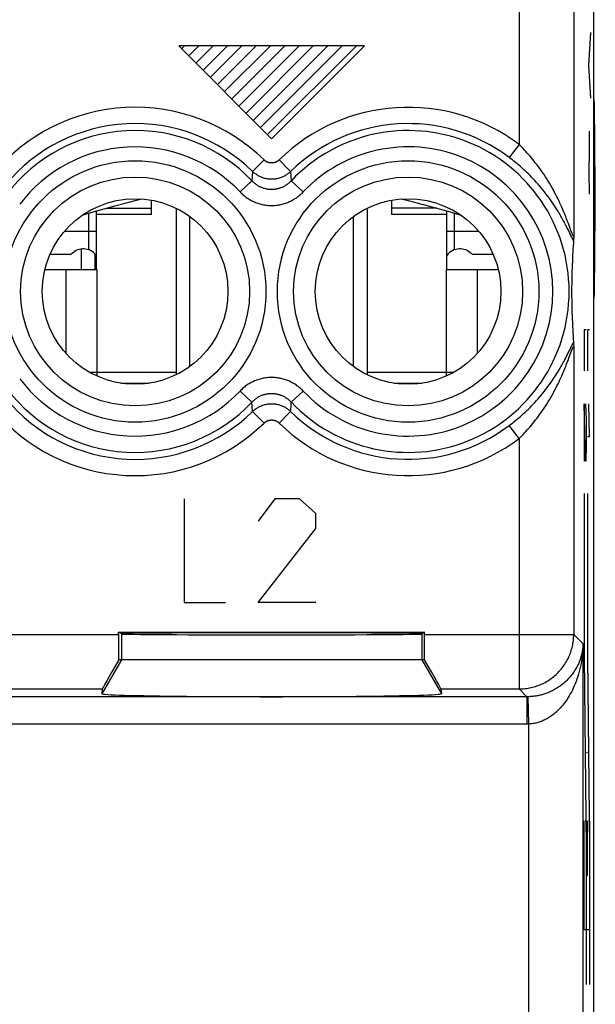
# Model space of a CAD drawing. Units: millimetres. Extents: x 47.5 to 92.2, y 113.3 to 162.3.
# Drawn here: x 70.5 to 81.1, y 123.1 to 141.1 of the extents above; entities that cross this region are included whole.
import ezdxf

# ---------------------------------------------------------------- set-up
doc = ezdxf.new("R2010")
doc.units = ezdxf.units.MM
doc.header["$LTSCALE"] = 16.335
doc.layers.get('0').update_dxf_attribs({"linetype": 'CONTINUOUS'})
for name, color, linetype in [('DRAFT', 7, 'CONTINUOUS'), ('INCISIONI', 7, 'CONTINUOUS'), ('RACCORDO', 7, 'CONTINUOUS')]:
    doc.layers.add(name, color=color, linetype=linetype)

msp = doc.modelspace()

# ---------------------------------------------------------------- linework, layer by layer
at = {"color": 7, "linetype": 'CONTINUOUS'}
for p, q in [((81.023, 120.173), (81.023, 155.517)), ((81.038, 139.595), (81.023, 139.686)), ((81.023, 139.595), (81.038, 139.595)), ((81.051, 138.048), (81.038, 139.595)), ((72.923, 137.556), (72.923, 137.818)), ((77.323, 137.556), (77.323, 137.818)), ((71.913, 136.545), (71.913, 137.619)), ((72.923, 137.556), (71.913, 137.556)), ((73.373, 137.67), (73.373, 134.619)), ((73.623, 134.77), (73.623, 137.52)), ((76.623, 134.77), (76.623, 137.52)), ((76.873, 137.67), (76.873, 134.619)), ((78.333, 137.556), (77.323, 137.556)), ((78.333, 136.545), (78.333, 137.619)), ((81.038, 136.095), (81.051, 137.642)), ((80.656, 137.137), (80.655, 137.117)), ((80.656, 137.168), (80.656, 137.137)), ((80.646, 136.979), (80.643, 136.922)), ((80.65, 137.039), (80.646, 136.979)), ((80.653, 137.083), (80.65, 137.039)), ((80.655, 137.117), (80.655, 137.106)), ((71.065, 136.826), (71.449, 136.826)), ((78.797, 136.826), (79.181, 136.826)), ((80.636, 136.814), (80.634, 136.763)), ((80.639, 136.867), (80.636, 136.814)), ((80.643, 136.922), (80.639, 136.867)), ((80.628, 136.635), (80.626, 136.576)), ((80.631, 136.698), (80.628, 136.635)), ((80.634, 136.763), (80.631, 136.698)), ((71.356, 136.545), (71.923, 136.545)), ((78.323, 136.545), (78.89, 136.545)), ((80.622, 136.465), (80.621, 136.401)), ((80.624, 136.519), (80.622, 136.465)), ((80.626, 136.576), (80.624, 136.519)), ((80.619, 136.286), (80.618, 136.227)), ((80.62, 136.341), (80.619, 136.286)), ((80.621, 136.401), (80.62, 136.341)), ((80.618, 136.227), (80.618, 136.166)), ((80.618, 136.166), (80.618, 136.107)), ((80.618, 136.107), (80.618, 136.053)), ((80.618, 136.053), (80.619, 135.993)), ((81.023, 136.095), (81.038, 136.095)), ((81.023, 136.004), (81.038, 136.095)), ((80.619, 135.993), (80.62, 135.937)), ((80.62, 135.937), (80.621, 135.876)), ((80.621, 135.876), (80.623, 135.811)), ((80.623, 135.811), (80.624, 135.756)), ((80.624, 135.756), (80.626, 135.699)), ((80.626, 135.699), (80.629, 135.639)), ((80.629, 135.639), (80.631, 135.576)), ((80.631, 135.576), (80.635, 135.51)), ((80.635, 135.51), (80.638, 135.44)), ((80.638, 135.44), (80.642, 135.386)), ((80.642, 135.386), (80.645, 135.33)), ((80.645, 135.33), (80.649, 135.271)), ((80.649, 135.271), (80.653, 135.21)), ((80.654, 135.194), (80.655, 135.184)), ((80.655, 135.184), (80.655, 135.172)), ((80.655, 135.172), (80.656, 135.152)), ((80.656, 135.152), (80.656, 135.122)), ((71.787, 134.665), (71.923, 134.665)), ((71.923, 134.665), (71.923, 134.596)), ((78.323, 134.665), (78.459, 134.665)), ((78.323, 134.665), (78.323, 134.596)), ((72.364, 134.465), (72.882, 134.465)), ((77.364, 134.465), (77.882, 134.465)), ((72.321, 129.904), (77.926, 129.904)), ((72.373, 129.869), (72.321, 129.904)), ((72.321, 129.862), (72.321, 129.904)), ((77.926, 129.904), (77.873, 129.869)), ((77.926, 129.862), (77.926, 129.904)), ((77.925, 129.395), (72.322, 129.395)), ((72.021, 128.862), (72.015, 128.774)), ((78.225, 128.862), (78.232, 128.774))]:
    msp.add_line(p, q, dxfattribs=at)
at = {"color": 253, "linetype": 'CONTINUOUS'}
for p, q in [((80.656, 148.922), (80.656, 137.168)), ((79.656, 147.251), (79.656, 138.839)), ((79.656, 138.839), (79.476, 138.6)), ((74.984, 138.557), (74.775, 138.343)), ((75.262, 138.557), (75.471, 138.343)), ((74.768, 138.251), (74.762, 138.175)), ((74.775, 138.343), (74.768, 138.251)), ((75.471, 138.343), (75.484, 138.175)), ((74.762, 138.175), (74.545, 137.97)), ((75.484, 138.175), (75.701, 137.97)), ((81.023, 138.048), (81.051, 138.048)), ((72.098, 137.672), (72.923, 137.672)), ((78.148, 137.672), (77.323, 137.672)), ((71.773, 136.912), (71.773, 137.578)), ((78.473, 136.912), (78.473, 137.578)), ((81.023, 137.642), (81.051, 137.642)), ((80.559, 137.389), (80.544, 137.429)), ((80.573, 137.352), (80.559, 137.389)), ((80.599, 137.279), (80.573, 137.352)), ((71.913, 137.245), (71.327, 137.245)), ((78.919, 137.245), (78.333, 137.245)), ((80.559, 137.266), (80.542, 137.3)), ((80.604, 137.173), (80.559, 137.266)), ((80.612, 137.244), (80.599, 137.279)), ((80.614, 137.153), (80.604, 137.173)), ((80.619, 137.225), (80.612, 137.244)), ((80.622, 137.135), (80.614, 137.153)), ((71.643, 136.545), (71.643, 136.928)), ((71.891, 136.545), (71.891, 136.831)), ((71.356, 136.545), (71.356, 135.011)), ((71.923, 136.545), (71.923, 134.665)), ((78.323, 136.545), (78.323, 134.665)), ((78.89, 136.545), (78.89, 135.011)), ((80.882, 135.445), (80.849, 135.445)), ((80.849, 135.445), (80.849, 134.692)), ((80.943, 135.445), (80.91, 135.445)), ((80.91, 135.445), (80.91, 134.692)), ((80.566, 135.039), (80.604, 135.117)), ((80.566, 134.92), (80.612, 135.046)), ((80.604, 135.117), (80.614, 135.137)), ((80.656, 135.122), (80.656, 129.862)), ((71.923, 134.665), (73.373, 134.665)), ((76.873, 134.665), (78.323, 134.665)), ((74.762, 134.115), (74.545, 134.32)), ((75.484, 134.115), (75.701, 134.32)), ((74.775, 133.947), (74.762, 134.115)), ((75.478, 134.039), (75.484, 134.115)), ((80.872, 133.035), (80.849, 134.089)), ((80.849, 134.089), (80.849, 133.035)), ((80.875, 134.089), (80.882, 133.788)), ((80.943, 133.487), (80.933, 134.089)), ((74.984, 133.733), (74.775, 133.947)), ((75.262, 133.733), (75.471, 133.947)), ((75.471, 133.947), (75.478, 134.039)), ((80.882, 133.788), (80.882, 133.336)), ((79.656, 133.451), (79.476, 133.69)), ((79.656, 133.451), (79.656, 128.862)), ((80.91, 133.487), (80.943, 133.487)), ((80.882, 133.336), (80.877, 133.035)), ((80.877, 133.035), (80.872, 133.035)), ((80.849, 132.445), (80.849, 129.445)), ((80.91, 132.445), (80.91, 129.445)), ((67.426, 129.862), (72.321, 129.862)), ((72.373, 129.869), (72.373, 129.395)), ((77.873, 129.869), (77.873, 129.395)), ((77.926, 129.862), (80.656, 129.862)), ((80.826, 129.692), (80.656, 129.862)), ((80.826, 129.692), (80.826, 120.255)), ((72.373, 129.395), (72.015, 128.774)), ((77.873, 129.395), (78.232, 128.774)), ((80.849, 129.445), (80.884, 125.945)), ((80.91, 129.445), (80.945, 125.945)), ((67.725, 128.862), (72.021, 128.862)), ((78.225, 128.862), (79.656, 128.862)), ((79.8, 128.718), (79.656, 128.862)), ((79.806, 128.718), (59.946, 128.718)), ((79.8, 128.718), (79.8, 128.218)), ((79.811, 128.718), (79.806, 128.718)), ((79.817, 128.718), (79.811, 128.718)), ((79.817, 128.718), (79.826, 128.219)), ((79.809, 128.218), (59.946, 128.218)), ((79.817, 128.218), (79.809, 128.218)), ((79.826, 128.219), (79.817, 128.218)), ((79.826, 128.219), (79.826, 120.255)), ((80.866, 127.695), (80.892, 127.695)), ((80.927, 127.695), (80.91, 127.695)), ((80.849, 124.445), (80.849, 126.445)), ((80.892, 126.445), (80.866, 126.445)), ((80.892, 123.445), (80.892, 126.445)), ((80.91, 125.445), (80.91, 126.445)), ((80.953, 126.445), (80.927, 126.445)), ((80.953, 123.445), (80.953, 126.445)), ((80.892, 125.445), (80.91, 125.445)), ((80.953, 124.445), (80.849, 124.445))]:
    msp.add_line(p, q, dxfattribs=at)
for points in [[(80.544, 137.429), (80.536, 137.45), (80.527, 137.472), (80.518, 137.496), (80.509, 137.52), (80.498, 137.546), (80.487, 137.573), (80.476, 137.601), (80.463, 137.63), (80.45, 137.661), (80.436, 137.693), (80.421, 137.727), (80.404, 137.762), (80.387, 137.798), (80.369, 137.837), (80.349, 137.877), (80.328, 137.918), (80.306, 137.96), (80.283, 138.002), (80.259, 138.045), (80.235, 138.086), (80.211, 138.128), (80.187, 138.168), (80.162, 138.208), (80.137, 138.247), (80.112, 138.286), (80.086, 138.323), (80.061, 138.36), (80.036, 138.396), (80.01, 138.431), (79.984, 138.465), (79.959, 138.498), (79.933, 138.531), (79.908, 138.563), (79.882, 138.594), (79.857, 138.624), (79.831, 138.653), (79.806, 138.682), (79.781, 138.71), (79.756, 138.737), (79.731, 138.763), (79.706, 138.789), (79.681, 138.814), (79.656, 138.839)], [(80.542, 137.3), (80.533, 137.319), (80.523, 137.338), (80.513, 137.357), (80.502, 137.378), (80.491, 137.4), (80.479, 137.423), (80.466, 137.446), (80.452, 137.471), (80.438, 137.497), (80.422, 137.525), (80.406, 137.553), (80.389, 137.583), (80.37, 137.614), (80.35, 137.646), (80.329, 137.679), (80.306, 137.714), (80.282, 137.751), (80.257, 137.787), (80.231, 137.825), (80.204, 137.863), (80.176, 137.9), (80.148, 137.937), (80.119, 137.973), (80.091, 138.009), (80.062, 138.044), (80.033, 138.078), (80.003, 138.112), (79.974, 138.145), (79.945, 138.177), (79.915, 138.209), (79.885, 138.239), (79.856, 138.27), (79.826, 138.299), (79.796, 138.328), (79.767, 138.356), (79.737, 138.383), (79.708, 138.41), (79.679, 138.436), (79.649, 138.461), (79.62, 138.486), (79.591, 138.51), (79.562, 138.533), (79.533, 138.556), (79.505, 138.578), (79.476, 138.6)], [(75.262, 138.557), (75.258, 138.552), (75.253, 138.548), (75.248, 138.544), (75.243, 138.54), (75.238, 138.536), (75.232, 138.533), (75.227, 138.529), (75.221, 138.526), (75.216, 138.523), (75.21, 138.52), (75.204, 138.517), (75.198, 138.515), (75.192, 138.512), (75.186, 138.51), (75.18, 138.508), (75.174, 138.507), (75.168, 138.505), (75.161, 138.504), (75.155, 138.502), (75.149, 138.502), (75.142, 138.501), (75.136, 138.5), (75.129, 138.5), (75.123, 138.5), (75.117, 138.5), (75.11, 138.5), (75.104, 138.501), (75.097, 138.502), (75.091, 138.502), (75.085, 138.504), (75.078, 138.505), (75.072, 138.507), (75.066, 138.508), (75.06, 138.51), (75.054, 138.512), (75.048, 138.515), (75.042, 138.517), (75.036, 138.52), (75.03, 138.523), (75.025, 138.526), (75.019, 138.529), (75.014, 138.533), (75.008, 138.536), (75.003, 138.54), (74.998, 138.544), (74.993, 138.548), (74.988, 138.552), (74.984, 138.557)], [(75.471, 138.343), (75.46, 138.332), (75.448, 138.322), (75.435, 138.311), (75.423, 138.302), (75.41, 138.292), (75.396, 138.283), (75.383, 138.275), (75.369, 138.267), (75.355, 138.259), (75.34, 138.252), (75.326, 138.245), (75.311, 138.239), (75.296, 138.233), (75.281, 138.228), (75.266, 138.223), (75.25, 138.218), (75.235, 138.215), (75.219, 138.211), (75.203, 138.209), (75.187, 138.206), (75.171, 138.204), (75.155, 138.203), (75.139, 138.202), (75.123, 138.202), (75.107, 138.202), (75.091, 138.203), (75.075, 138.204), (75.059, 138.206), (75.043, 138.209), (75.027, 138.211), (75.012, 138.215), (74.996, 138.218), (74.981, 138.223), (74.965, 138.228), (74.95, 138.233), (74.935, 138.239), (74.92, 138.245), (74.906, 138.252), (74.891, 138.259), (74.877, 138.267), (74.863, 138.275), (74.85, 138.283), (74.837, 138.292), (74.823, 138.302), (74.811, 138.311), (74.798, 138.322), (74.786, 138.332), (74.775, 138.343)], [(74.762, 138.175), (74.771, 138.166), (74.781, 138.156), (74.791, 138.147), (74.801, 138.138), (74.811, 138.129), (74.822, 138.121), (74.833, 138.113), (74.844, 138.105), (74.855, 138.097), (74.867, 138.09), (74.878, 138.083), (74.89, 138.077), (74.902, 138.071), (74.914, 138.065), (74.927, 138.059), (74.939, 138.054), (74.952, 138.049), (74.964, 138.044), (74.977, 138.04), (74.99, 138.037), (75.003, 138.033), (75.016, 138.03), (75.029, 138.027), (75.043, 138.025), (75.056, 138.023), (75.069, 138.021), (75.083, 138.02), (75.096, 138.019), (75.11, 138.018), (75.123, 138.018), (75.136, 138.018), (75.15, 138.019), (75.163, 138.02), (75.177, 138.021), (75.19, 138.023), (75.203, 138.025), (75.217, 138.027), (75.23, 138.03), (75.243, 138.033), (75.256, 138.037), (75.269, 138.04), (75.282, 138.044), (75.294, 138.049), (75.307, 138.054), (75.319, 138.059), (75.332, 138.065), (75.344, 138.07), (75.356, 138.077), (75.368, 138.083), (75.379, 138.09), (75.391, 138.097), (75.402, 138.105), (75.413, 138.113), (75.424, 138.121), (75.435, 138.129), (75.445, 138.138), (75.455, 138.147), (75.465, 138.156), (75.475, 138.166), (75.484, 138.175)], [(74.545, 137.97), (74.56, 137.954), (74.575, 137.939), (74.591, 137.925), (74.608, 137.91), (74.624, 137.897), (74.641, 137.883), (74.659, 137.87), (74.676, 137.858), (74.695, 137.846), (74.713, 137.835), (74.732, 137.824), (74.751, 137.813), (74.77, 137.803), (74.789, 137.794), (74.809, 137.785), (74.829, 137.777), (74.849, 137.769), (74.869, 137.762), (74.89, 137.756), (74.91, 137.75), (74.931, 137.744), (74.952, 137.739), (74.973, 137.735), (74.995, 137.731), (75.016, 137.728), (75.037, 137.725), (75.059, 137.723), (75.08, 137.722), (75.102, 137.721), (75.123, 137.721), (75.145, 137.721), (75.166, 137.722), (75.187, 137.723), (75.209, 137.725), (75.23, 137.728), (75.252, 137.731), (75.273, 137.735), (75.294, 137.739), (75.315, 137.744), (75.336, 137.75), (75.356, 137.756), (75.377, 137.762), (75.397, 137.769), (75.417, 137.777), (75.437, 137.785), (75.457, 137.794), (75.476, 137.803), (75.495, 137.813), (75.514, 137.824), (75.533, 137.835), (75.551, 137.846), (75.57, 137.858), (75.587, 137.87), (75.605, 137.883), (75.622, 137.897), (75.638, 137.91), (75.655, 137.925), (75.671, 137.939), (75.686, 137.954), (75.701, 137.97)], [(80.656, 137.168), (80.656, 137.166), (80.656, 137.164), (80.655, 137.162), (80.655, 137.16), (80.655, 137.159), (80.654, 137.158), (80.653, 137.157), (80.653, 137.157), (80.652, 137.157), (80.651, 137.157), (80.65, 137.158), (80.649, 137.159), (80.648, 137.16), (80.647, 137.162), (80.645, 137.164), (80.644, 137.166), (80.642, 137.169), (80.641, 137.172), (80.639, 137.176), (80.637, 137.18), (80.635, 137.185), (80.633, 137.19), (80.631, 137.196), (80.628, 137.202), (80.625, 137.209), (80.622, 137.217), (80.619, 137.225)], [(80.653, 137.08), (80.651, 137.083), (80.649, 137.086), (80.647, 137.089), (80.645, 137.093), (80.642, 137.098), (80.639, 137.102), (80.636, 137.108), (80.633, 137.114), (80.63, 137.12), (80.626, 137.127), (80.622, 137.135)], [(80.614, 135.137), (80.622, 135.155), (80.626, 135.162), (80.63, 135.17), (80.633, 135.176), (80.636, 135.182), (80.639, 135.187), (80.642, 135.192), (80.645, 135.197), (80.647, 135.201), (80.649, 135.204), (80.651, 135.207), (80.653, 135.21)], [(79.476, 133.69), (79.505, 133.712), (79.533, 133.734), (79.562, 133.757), (79.591, 133.78), (79.62, 133.804), (79.649, 133.829), (79.679, 133.854), (79.708, 133.88), (79.737, 133.907), (79.767, 133.934), (79.796, 133.962), (79.826, 133.991), (79.856, 134.02), (79.885, 134.05), (79.915, 134.081), (79.945, 134.113), (79.974, 134.145), (80.003, 134.178), (80.033, 134.212), (80.062, 134.246), (80.091, 134.281), (80.119, 134.317), (80.148, 134.353), (80.176, 134.39), (80.203, 134.427), (80.231, 134.465), (80.257, 134.503), (80.282, 134.539), (80.306, 134.576), (80.329, 134.611), (80.35, 134.644), (80.37, 134.676), (80.389, 134.707), (80.406, 134.737), (80.422, 134.765), (80.438, 134.793), (80.452, 134.819), (80.466, 134.843), (80.479, 134.867), (80.491, 134.89), (80.502, 134.912), (80.513, 134.932), (80.523, 134.952), (80.533, 134.971), (80.542, 134.99), (80.55, 135.007), (80.566, 135.039)], [(80.612, 135.046), (80.619, 135.065), (80.622, 135.073), (80.625, 135.081), (80.628, 135.088), (80.631, 135.094), (80.633, 135.1), (80.635, 135.105), (80.637, 135.11), (80.639, 135.114), (80.641, 135.118), (80.642, 135.121), (80.644, 135.124), (80.645, 135.126), (80.647, 135.128), (80.648, 135.13), (80.649, 135.131), (80.65, 135.132), (80.651, 135.133), (80.652, 135.133), (80.653, 135.133), (80.653, 135.133), (80.654, 135.132), (80.655, 135.131), (80.655, 135.13), (80.655, 135.128), (80.656, 135.126), (80.656, 135.124), (80.656, 135.122)], [(79.656, 133.451), (79.681, 133.476), (79.706, 133.501), (79.731, 133.527), (79.756, 133.553), (79.781, 133.58), (79.806, 133.608), (79.831, 133.637), (79.857, 133.666), (79.882, 133.696), (79.908, 133.727), (79.933, 133.759), (79.959, 133.792), (79.984, 133.825), (80.01, 133.859), (80.036, 133.894), (80.061, 133.93), (80.086, 133.967), (80.112, 134.004), (80.137, 134.043), (80.162, 134.082), (80.187, 134.121), (80.211, 134.162), (80.235, 134.203), (80.259, 134.245), (80.283, 134.288), (80.306, 134.33), (80.328, 134.372), (80.349, 134.413), (80.369, 134.453), (80.387, 134.491), (80.404, 134.528), (80.421, 134.563), (80.436, 134.597), (80.45, 134.629), (80.463, 134.66), (80.476, 134.689), (80.487, 134.717), (80.498, 134.744), (80.509, 134.77), (80.518, 134.794), (80.527, 134.817), (80.536, 134.84), (80.544, 134.861), (80.552, 134.882), (80.566, 134.92)], [(75.701, 134.32), (75.686, 134.336), (75.671, 134.351), (75.655, 134.365), (75.639, 134.38), (75.622, 134.393), (75.605, 134.407), (75.587, 134.419), (75.57, 134.432), (75.552, 134.444), (75.533, 134.455), (75.514, 134.466), (75.496, 134.477), (75.476, 134.486), (75.457, 134.496), (75.437, 134.505), (75.417, 134.513), (75.397, 134.52), (75.377, 134.528), (75.356, 134.534), (75.336, 134.54), (75.315, 134.546), (75.294, 134.551), (75.273, 134.555), (75.252, 134.559), (75.23, 134.562), (75.209, 134.565), (75.188, 134.567), (75.166, 134.568), (75.145, 134.569), (75.123, 134.569), (75.102, 134.569), (75.08, 134.568), (75.059, 134.567), (75.037, 134.565), (75.016, 134.562), (74.995, 134.559), (74.973, 134.555), (74.952, 134.551), (74.931, 134.546), (74.911, 134.54), (74.89, 134.534), (74.869, 134.528), (74.849, 134.521), (74.829, 134.513), (74.809, 134.505), (74.789, 134.496), (74.77, 134.486), (74.751, 134.477), (74.732, 134.466), (74.713, 134.455), (74.695, 134.444), (74.677, 134.432), (74.659, 134.42), (74.641, 134.407), (74.624, 134.393), (74.608, 134.38), (74.591, 134.365), (74.576, 134.351), (74.56, 134.336), (74.545, 134.32)], [(75.484, 134.115), (75.475, 134.124), (75.465, 134.134), (75.455, 134.143), (75.445, 134.152), (75.435, 134.161), (75.424, 134.169), (75.413, 134.177), (75.402, 134.185), (75.391, 134.193), (75.379, 134.2), (75.368, 134.207), (75.356, 134.213), (75.344, 134.219), (75.332, 134.225), (75.319, 134.231), (75.307, 134.236), (75.294, 134.241), (75.282, 134.245), (75.269, 134.25), (75.256, 134.253), (75.243, 134.257), (75.23, 134.26), (75.217, 134.263), (75.203, 134.265), (75.19, 134.267), (75.177, 134.269), (75.163, 134.27), (75.15, 134.271), (75.137, 134.271), (75.123, 134.272), (75.11, 134.271), (75.096, 134.271), (75.083, 134.27), (75.069, 134.269), (75.056, 134.267), (75.043, 134.265), (75.03, 134.263), (75.016, 134.26), (75.003, 134.257), (74.99, 134.253), (74.977, 134.25), (74.965, 134.245), (74.952, 134.241), (74.939, 134.236), (74.927, 134.231), (74.915, 134.225), (74.902, 134.219), (74.89, 134.213), (74.878, 134.207), (74.867, 134.2), (74.855, 134.193), (74.844, 134.185), (74.833, 134.177), (74.822, 134.169), (74.811, 134.161), (74.801, 134.152), (74.791, 134.143), (74.781, 134.134), (74.771, 134.124), (74.762, 134.115)], [(74.775, 133.947), (74.786, 133.958), (74.798, 133.968), (74.811, 133.978), (74.823, 133.988), (74.837, 133.998), (74.85, 134.007), (74.863, 134.015), (74.877, 134.023), (74.891, 134.031), (74.906, 134.038), (74.92, 134.045), (74.935, 134.051), (74.95, 134.057), (74.965, 134.062), (74.981, 134.067), (74.996, 134.071), (75.012, 134.075), (75.027, 134.079), (75.043, 134.081), (75.059, 134.084), (75.075, 134.085), (75.091, 134.087), (75.107, 134.088), (75.123, 134.088), (75.139, 134.088), (75.155, 134.087), (75.171, 134.085), (75.187, 134.084), (75.203, 134.081), (75.219, 134.079), (75.235, 134.075), (75.25, 134.071), (75.266, 134.067), (75.281, 134.062), (75.296, 134.057), (75.311, 134.051), (75.326, 134.045), (75.34, 134.038), (75.355, 134.031), (75.369, 134.023), (75.383, 134.015), (75.396, 134.007), (75.41, 133.998), (75.423, 133.988), (75.435, 133.978), (75.448, 133.968), (75.46, 133.958), (75.471, 133.947)], [(74.984, 133.733), (74.988, 133.737), (74.993, 133.742), (74.998, 133.746), (75.003, 133.75), (75.008, 133.754), (75.014, 133.757), (75.019, 133.761), (75.025, 133.764), (75.03, 133.767), (75.036, 133.77), (75.042, 133.773), (75.048, 133.775), (75.054, 133.778), (75.06, 133.78), (75.066, 133.782), (75.072, 133.783), (75.078, 133.785), (75.085, 133.786), (75.091, 133.787), (75.097, 133.788), (75.104, 133.789), (75.11, 133.79), (75.117, 133.79), (75.123, 133.79), (75.129, 133.79), (75.136, 133.79), (75.142, 133.789), (75.149, 133.788), (75.155, 133.787), (75.161, 133.786), (75.168, 133.785), (75.174, 133.783), (75.18, 133.782), (75.186, 133.78), (75.192, 133.778), (75.198, 133.775), (75.204, 133.773), (75.21, 133.77), (75.216, 133.767), (75.221, 133.764), (75.227, 133.761), (75.232, 133.757), (75.238, 133.754), (75.243, 133.75), (75.248, 133.746), (75.253, 133.742), (75.258, 133.737), (75.262, 133.733)], [(79.656, 128.862), (79.684, 128.862), (79.711, 128.863), (79.739, 128.865), (79.766, 128.868), (79.794, 128.871), (79.821, 128.875), (79.848, 128.88), (79.875, 128.886), (79.902, 128.892), (79.928, 128.9), (79.955, 128.907), (79.981, 128.916), (80.007, 128.925), (80.033, 128.935), (80.058, 128.946), (80.083, 128.958), (80.108, 128.97), (80.132, 128.982), (80.156, 128.996), (80.18, 129.01), (80.203, 129.025), (80.226, 129.04), (80.248, 129.056), (80.27, 129.073), (80.292, 129.09), (80.313, 129.108), (80.333, 129.126), (80.353, 129.145), (80.373, 129.165), (80.392, 129.185), (80.41, 129.205), (80.428, 129.226), (80.445, 129.248), (80.462, 129.27), (80.478, 129.292), (80.493, 129.315), (80.508, 129.338), (80.522, 129.362), (80.536, 129.386), (80.548, 129.41), (80.56, 129.435), (80.572, 129.46), (80.583, 129.485), (80.593, 129.511), (80.602, 129.537), (80.611, 129.563), (80.618, 129.59), (80.626, 129.616), (80.632, 129.643), (80.638, 129.67), (80.643, 129.697), (80.647, 129.724), (80.65, 129.752), (80.653, 129.779), (80.655, 129.807), (80.656, 129.834), (80.656, 129.862)], [(80.826, 129.692), (80.824, 129.657), (80.821, 129.622), (80.817, 129.587), (80.811, 129.552), (80.805, 129.518), (80.797, 129.484), (80.788, 129.45), (80.778, 129.417), (80.766, 129.385), (80.754, 129.353), (80.741, 129.322), (80.727, 129.292), (80.712, 129.263), (80.696, 129.234), (80.679, 129.207), (80.662, 129.18), (80.645, 129.154), (80.627, 129.129), (80.608, 129.105), (80.589, 129.082), (80.569, 129.06), (80.55, 129.039), (80.53, 129.018), (80.51, 128.999), (80.489, 128.981), (80.469, 128.963), (80.448, 128.946), (80.428, 128.93), (80.407, 128.915), (80.386, 128.9), (80.366, 128.887), (80.345, 128.874), (80.325, 128.861), (80.305, 128.85), (80.284, 128.839), (80.264, 128.828), (80.244, 128.819), (80.224, 128.809), (80.205, 128.801), (80.185, 128.793), (80.166, 128.785), (80.146, 128.778), (80.127, 128.771), (80.108, 128.765), (80.089, 128.76), (80.07, 128.754), (80.052, 128.749), (80.033, 128.745), (80.015, 128.741), (79.996, 128.737), (79.978, 128.734), (79.96, 128.731), (79.942, 128.728), (79.924, 128.726), (79.907, 128.724), (79.889, 128.722), (79.871, 128.721), (79.853, 128.72), (79.835, 128.719), (79.817, 128.718)], [(80.826, 129.692), (80.824, 129.639), (80.822, 129.586), (80.818, 129.533), (80.813, 129.481), (80.806, 129.428), (80.799, 129.377), (80.79, 129.326), (80.78, 129.276), (80.769, 129.227), (80.757, 129.18), (80.744, 129.133), (80.73, 129.087), (80.715, 129.043), (80.7, 128.999), (80.684, 128.958), (80.667, 128.917), (80.649, 128.878), (80.631, 128.84), (80.613, 128.804), (80.594, 128.769), (80.575, 128.736), (80.555, 128.703), (80.536, 128.673), (80.516, 128.643), (80.495, 128.615), (80.475, 128.588), (80.455, 128.563), (80.434, 128.539), (80.414, 128.516), (80.393, 128.494), (80.373, 128.473), (80.353, 128.453), (80.332, 128.435), (80.312, 128.417), (80.292, 128.401), (80.272, 128.385), (80.252, 128.37), (80.232, 128.356), (80.212, 128.343), (80.193, 128.331), (80.174, 128.32), (80.154, 128.309), (80.135, 128.299), (80.116, 128.29), (80.097, 128.281), (80.079, 128.273), (80.06, 128.266), (80.041, 128.259), (80.023, 128.253), (80.005, 128.247), (79.987, 128.242), (79.969, 128.237), (79.951, 128.233), (79.933, 128.23), (79.915, 128.227), (79.897, 128.224), (79.88, 128.222), (79.862, 128.22), (79.844, 128.219), (79.826, 128.219)]]:
    msp.add_lwpolyline(points, dxfattribs=at)
at = {"color": 7, "linetype": 'CONTINUOUS'}
for points in [[(71.655, 137.542), (71.853, 137.602), (72.057, 137.66), (72.253, 137.715), (72.44, 137.764), (72.623, 137.81), (72.748, 137.84)], [(77.498, 137.84), (77.623, 137.81), (77.806, 137.764), (77.993, 137.715), (78.189, 137.661), (78.392, 137.602), (78.591, 137.542)], [(80.655, 137.106), (80.654, 137.096), (80.654, 137.091), (80.654, 137.087), (80.653, 137.083)], [(71.449, 136.826), (71.471, 136.848), (71.494, 136.868), (71.518, 136.885), (71.544, 136.9), (71.572, 136.912), (71.6, 136.921), (71.629, 136.927), (71.658, 136.93), (71.687, 136.93), (71.716, 136.927), (71.744, 136.921), (71.773, 136.912)], [(71.913, 136.804), (71.911, 136.807), (71.888, 136.835), (71.863, 136.859), (71.835, 136.88), (71.805, 136.898), (71.773, 136.912)], [(78.473, 136.912), (78.441, 136.898), (78.411, 136.88), (78.383, 136.859), (78.358, 136.835), (78.335, 136.807), (78.333, 136.804)], [(78.473, 136.912), (78.502, 136.921), (78.53, 136.927), (78.559, 136.93), (78.588, 136.93), (78.617, 136.927), (78.646, 136.921), (78.674, 136.912), (78.702, 136.9), (78.728, 136.885), (78.752, 136.868), (78.775, 136.848), (78.797, 136.826)], [(80.653, 135.21), (80.653, 135.207), (80.654, 135.203), (80.654, 135.199), (80.654, 135.194)]]:
    msp.add_lwpolyline(points, dxfattribs=at)
at = {"color": 253, "linetype": 'CONTINUOUS'}
for centre, radius in [((72.623, 136.145), 2.395), ((77.623, 136.145), 2.395), ((72.623, 136.145), 2.097), ((77.623, 136.145), 2.097)]:
    msp.add_circle(centre, radius, dxfattribs=at)
at = {"color": 7, "linetype": 'CONTINUOUS'}
for centre in [(72.623, 136.145), (77.623, 136.145)]:
    msp.add_circle(centre, 1.7, dxfattribs=at)
at = {"color": 253, "linetype": 'CONTINUOUS'}
for centre, radius, start, end in [((72.623, 136.145), 3.375, 45.6156, 140.3015), ((77.623, 136.145), 3.375, 52.9527, 134.3844), ((72.623, 136.145), 3.076, 45.6156, 140.3015), ((77.623, 136.145), 3.076, 52.9527, 134.3844), ((72.623, 136.145), 2.949, 43.5102, 142.9183), ((77.623, 136.145), 2.949, 223.5102, 136.4898), ((72.623, 136.145), 2.65, 43.5102, 142.9183), ((77.623, 136.145), 2.65, 223.5102, 136.4898), ((72.623, 136.145), 2.65, 217.0817, 316.4898), ((72.623, 136.145), 2.949, 217.0817, 316.4898), ((72.623, 136.145), 3.076, 219.6985, 314.3844), ((72.623, 136.145), 3.375, 219.6985, 314.3844), ((77.623, 136.145), 3.076, 225.6156, 307.0473), ((77.623, 136.145), 3.375, 225.6156, 307.0473)]:
    msp.add_arc(centre, radius, start, end, dxfattribs=at)
at = {"color": 7, "linetype": 'CONTINUOUS'}
for centre, major_axis, ratio, start_param, end_param in [((81.049, 137.845), (0, 0.3), 0.008727, -2.312561, -0.829031), ((72.329, 129.862), (0, 1), 0.008727, -4.712389, -4.226823), ((75.123, 129.874), (2.758, 0), 0.005818, 0, 3.141593), ((75.123, 129.869), (2.75, 0), 0.005818, -3.132866, -0.008727), ((77.917, 129.862), (0, 1), 0.008727, -2.056362, -1.570796), ((72.599, 129.862), (0.577, 1), 0.006545, -4.223044, -3.155267), ((77.647, 129.862), (-0.577, 1), 0.006545, -3.127918, -2.060141), ((75.123, 128.774), (3.109, 0), 0.017456, 3.140241, 6.284537)]:
    msp.add_ellipse(centre, major_axis=major_axis, ratio=ratio, start_param=start_param, end_param=end_param, dxfattribs=at)
at = {"layer": 'DRAFT', "color": 7, "linetype": 'CONTINUOUS'}
for p, q in [((72.321, 129.904), (77.926, 129.904)), ((72.373, 129.869), (72.321, 129.904)), ((77.926, 129.904), (77.873, 129.869))]:
    msp.add_line(p, q, dxfattribs=at)
for centre in [(72.623, 136.145), (77.623, 136.145)]:
    msp.add_circle(centre, 1.7, dxfattribs=at)
for centre, major_axis, start_param, end_param in [((75.123, 129.874), (2.758, 0), 0, 3.141593), ((75.123, 129.869), (2.75, 0), -3.132866, -0.008727)]:
    msp.add_ellipse(centre, major_axis=major_axis, ratio=0.005818, start_param=start_param, end_param=end_param, dxfattribs=at)
at = {"layer": 'INCISIONI', "color": 253, "linetype": 'CONTINUOUS'}
for p, q in [((80.961, 140.89), (80.927, 140.287)), ((76.823, 140.645), (73.423, 140.645)), ((73.423, 140.645), (75.123, 138.945)), ((75.123, 138.945), (76.823, 140.645)), ((80.927, 140.287), (80.961, 139.685)), ((80.938, 139.082), (80.94, 138.73)), ((80.94, 138.73), (80.935, 138.329)), ((80.935, 138.329), (80.938, 137.927)), ((73.523, 132.345), (73.523, 130.445)), ((75.18, 132.345), (74.879, 131.938)), ((75.632, 132.345), (75.18, 132.345)), ((75.933, 132.074), (75.632, 132.345)), ((75.933, 131.802), (75.933, 132.074)), ((74.879, 130.445), (75.933, 131.802)), ((73.523, 130.445), (74.276, 130.445)), ((75.933, 130.445), (74.879, 130.445))]:
    msp.add_line(p, q, dxfattribs=at)
at = {"layer": 'INCISIONI', "color": 7, "linetype": 'CONTINUOUS'}
for p, q in [((73.474, 140.594), (73.525, 140.645)), ((73.605, 140.463), (73.787, 140.645)), ((73.736, 140.332), (74.05, 140.645)), ((73.868, 140.2), (74.312, 140.645)), ((73.999, 140.069), (74.575, 140.645)), ((74.13, 139.938), (74.837, 140.645)), ((74.262, 139.807), (75.1, 140.645)), ((74.393, 139.675), (75.362, 140.645)), ((74.524, 139.544), (75.625, 140.645)), ((74.655, 139.413), (75.887, 140.645)), ((74.787, 139.281), (76.15, 140.645)), ((74.918, 139.15), (76.413, 140.645)), ((75.049, 139.019), (76.675, 140.645))]:
    msp.add_line(p, q, dxfattribs=at)
at = {"layer": 'RACCORDO', "color": 7, "linetype": 'CONTINUOUS'}
for p, q in [((81.023, 120.173), (81.023, 155.517)), ((80.656, 137.137), (80.655, 137.117)), ((80.656, 137.168), (80.656, 137.137)), ((80.646, 136.979), (80.643, 136.922)), ((80.65, 137.039), (80.646, 136.979)), ((80.653, 137.083), (80.65, 137.039)), ((80.655, 137.117), (80.655, 137.106)), ((80.636, 136.814), (80.634, 136.763)), ((80.639, 136.867), (80.636, 136.814)), ((80.643, 136.922), (80.639, 136.867)), ((80.628, 136.635), (80.626, 136.576)), ((80.631, 136.698), (80.628, 136.635)), ((80.634, 136.763), (80.631, 136.698)), ((70.971, 136.545), (71.356, 136.545)), ((78.89, 136.545), (79.275, 136.545)), ((80.622, 136.465), (80.621, 136.401)), ((80.624, 136.519), (80.622, 136.465)), ((80.626, 136.576), (80.624, 136.519)), ((80.619, 136.286), (80.618, 136.227)), ((80.62, 136.341), (80.619, 136.286)), ((80.621, 136.401), (80.62, 136.341)), ((80.618, 136.227), (80.618, 136.166)), ((80.618, 136.166), (80.618, 136.107)), ((80.618, 136.107), (80.618, 136.053)), ((80.618, 136.053), (80.619, 135.993)), ((80.619, 135.993), (80.62, 135.937)), ((80.62, 135.937), (80.621, 135.876)), ((80.621, 135.876), (80.623, 135.811)), ((80.623, 135.811), (80.624, 135.756)), ((80.624, 135.756), (80.626, 135.699)), ((80.626, 135.699), (80.629, 135.639)), ((80.629, 135.639), (80.631, 135.576)), ((80.631, 135.576), (80.635, 135.51)), ((80.635, 135.51), (80.638, 135.44)), ((80.638, 135.44), (80.642, 135.386)), ((80.642, 135.386), (80.645, 135.33)), ((80.645, 135.33), (80.649, 135.271)), ((80.649, 135.271), (80.653, 135.21)), ((80.654, 135.194), (80.655, 135.184)), ((80.655, 135.184), (80.655, 135.172)), ((80.655, 135.172), (80.656, 135.152)), ((80.656, 135.152), (80.656, 135.122)), ((72.321, 129.862), (72.321, 129.904)), ((77.926, 129.862), (77.926, 129.904)), ((72.373, 129.395), (72.322, 129.395)), ((77.925, 129.395), (77.873, 129.395)), ((72.021, 128.862), (72.015, 128.774)), ((78.225, 128.862), (78.232, 128.774))]:
    msp.add_line(p, q, dxfattribs=at)
at = {"layer": 'RACCORDO', "color": 253, "linetype": 'CONTINUOUS'}
for p, q in [((80.656, 148.922), (80.656, 137.168)), ((79.656, 147.251), (79.656, 138.839)), ((79.656, 138.839), (79.476, 138.6)), ((74.984, 138.557), (74.775, 138.343)), ((75.262, 138.557), (75.471, 138.343)), ((74.768, 138.251), (74.762, 138.175)), ((74.775, 138.343), (74.768, 138.251)), ((75.471, 138.343), (75.484, 138.175)), ((74.762, 138.175), (74.545, 137.97)), ((75.484, 138.175), (75.701, 137.97)), ((80.559, 137.389), (80.544, 137.429)), ((80.573, 137.352), (80.559, 137.389)), ((80.599, 137.279), (80.573, 137.352)), ((80.559, 137.266), (80.542, 137.3)), ((80.604, 137.173), (80.559, 137.266)), ((80.612, 137.244), (80.599, 137.279)), ((80.614, 137.153), (80.604, 137.173)), ((80.619, 137.225), (80.612, 137.244)), ((80.622, 137.135), (80.614, 137.153)), ((80.566, 135.039), (80.604, 135.117)), ((80.566, 134.92), (80.612, 135.046)), ((80.604, 135.117), (80.614, 135.137)), ((80.656, 135.122), (80.656, 129.862)), ((74.762, 134.115), (74.545, 134.32)), ((75.484, 134.115), (75.701, 134.32)), ((74.775, 133.947), (74.762, 134.115)), ((75.478, 134.039), (75.484, 134.115)), ((74.984, 133.733), (74.775, 133.947)), ((75.262, 133.733), (75.471, 133.947)), ((75.471, 133.947), (75.478, 134.039)), ((79.656, 133.451), (79.476, 133.69)), ((79.656, 133.451), (79.656, 128.862)), ((67.426, 129.862), (72.321, 129.862)), ((77.926, 129.862), (80.656, 129.862)), ((80.826, 129.692), (80.656, 129.862)), ((80.826, 129.692), (80.826, 120.255)), ((67.725, 128.862), (72.021, 128.862)), ((78.225, 128.862), (79.656, 128.862)), ((79.8, 128.718), (79.656, 128.862)), ((79.806, 128.718), (59.946, 128.718)), ((79.8, 128.718), (79.8, 128.218)), ((79.811, 128.718), (79.806, 128.718)), ((79.817, 128.718), (79.811, 128.718)), ((79.817, 128.718), (79.826, 128.219)), ((79.809, 128.218), (59.946, 128.218)), ((79.817, 128.218), (79.809, 128.218)), ((79.826, 128.219), (79.817, 128.218)), ((79.826, 128.219), (79.826, 120.255))]:
    msp.add_line(p, q, dxfattribs=at)
for points in [[(80.544, 137.429), (80.536, 137.45), (80.527, 137.472), (80.518, 137.496), (80.509, 137.52), (80.498, 137.546), (80.487, 137.573), (80.476, 137.601), (80.463, 137.63), (80.45, 137.661), (80.436, 137.693), (80.421, 137.727), (80.404, 137.762), (80.387, 137.798), (80.369, 137.837), (80.349, 137.877), (80.328, 137.918), (80.306, 137.96), (80.283, 138.002), (80.259, 138.045), (80.235, 138.086), (80.211, 138.128), (80.187, 138.168), (80.162, 138.208), (80.137, 138.247), (80.112, 138.286), (80.086, 138.323), (80.061, 138.36), (80.036, 138.396), (80.01, 138.431), (79.984, 138.465), (79.959, 138.498), (79.933, 138.531), (79.908, 138.563), (79.882, 138.594), (79.857, 138.624), (79.831, 138.653), (79.806, 138.682), (79.781, 138.71), (79.756, 138.737), (79.731, 138.763), (79.706, 138.789), (79.681, 138.814), (79.656, 138.839)], [(80.542, 137.3), (80.533, 137.319), (80.523, 137.338), (80.513, 137.357), (80.502, 137.378), (80.491, 137.4), (80.479, 137.423), (80.466, 137.446), (80.452, 137.471), (80.438, 137.497), (80.422, 137.525), (80.406, 137.553), (80.389, 137.583), (80.37, 137.614), (80.35, 137.646), (80.329, 137.679), (80.306, 137.714), (80.282, 137.751), (80.257, 137.787), (80.231, 137.825), (80.204, 137.863), (80.176, 137.9), (80.148, 137.937), (80.119, 137.973), (80.091, 138.009), (80.062, 138.044), (80.033, 138.078), (80.003, 138.112), (79.974, 138.145), (79.945, 138.177), (79.915, 138.209), (79.885, 138.239), (79.856, 138.27), (79.826, 138.299), (79.796, 138.328), (79.767, 138.356), (79.737, 138.383), (79.708, 138.41), (79.679, 138.436), (79.649, 138.461), (79.62, 138.486), (79.591, 138.51), (79.562, 138.533), (79.533, 138.556), (79.505, 138.578), (79.476, 138.6)], [(75.262, 138.557), (75.258, 138.552), (75.253, 138.548), (75.248, 138.544), (75.243, 138.54), (75.238, 138.536), (75.232, 138.533), (75.227, 138.529), (75.221, 138.526), (75.216, 138.523), (75.21, 138.52), (75.204, 138.517), (75.198, 138.515), (75.192, 138.512), (75.186, 138.51), (75.18, 138.508), (75.174, 138.507), (75.168, 138.505), (75.161, 138.504), (75.155, 138.502), (75.149, 138.502), (75.142, 138.501), (75.136, 138.5), (75.129, 138.5), (75.123, 138.5), (75.117, 138.5), (75.11, 138.5), (75.104, 138.501), (75.097, 138.502), (75.091, 138.502), (75.085, 138.504), (75.078, 138.505), (75.072, 138.507), (75.066, 138.508), (75.06, 138.51), (75.054, 138.512), (75.048, 138.515), (75.042, 138.517), (75.036, 138.52), (75.03, 138.523), (75.025, 138.526), (75.019, 138.529), (75.014, 138.533), (75.008, 138.536), (75.003, 138.54), (74.998, 138.544), (74.993, 138.548), (74.988, 138.552), (74.984, 138.557)], [(75.471, 138.343), (75.46, 138.332), (75.448, 138.322), (75.435, 138.311), (75.423, 138.302), (75.41, 138.292), (75.396, 138.283), (75.383, 138.275), (75.369, 138.267), (75.355, 138.259), (75.34, 138.252), (75.326, 138.245), (75.311, 138.239), (75.296, 138.233), (75.281, 138.228), (75.266, 138.223), (75.25, 138.218), (75.235, 138.215), (75.219, 138.211), (75.203, 138.209), (75.187, 138.206), (75.171, 138.204), (75.155, 138.203), (75.139, 138.202), (75.123, 138.202), (75.107, 138.202), (75.091, 138.203), (75.075, 138.204), (75.059, 138.206), (75.043, 138.209), (75.027, 138.211), (75.012, 138.215), (74.996, 138.218), (74.981, 138.223), (74.965, 138.228), (74.95, 138.233), (74.935, 138.239), (74.92, 138.245), (74.906, 138.252), (74.891, 138.259), (74.877, 138.267), (74.863, 138.275), (74.85, 138.283), (74.837, 138.292), (74.823, 138.302), (74.811, 138.311), (74.798, 138.322), (74.786, 138.332), (74.775, 138.343)], [(74.762, 138.175), (74.771, 138.166), (74.781, 138.156), (74.791, 138.147), (74.801, 138.138), (74.811, 138.129), (74.822, 138.121), (74.833, 138.113), (74.844, 138.105), (74.855, 138.097), (74.867, 138.09), (74.878, 138.083), (74.89, 138.077), (74.902, 138.071), (74.914, 138.065), (74.927, 138.059), (74.939, 138.054), (74.952, 138.049), (74.964, 138.044), (74.977, 138.04), (74.99, 138.037), (75.003, 138.033), (75.016, 138.03), (75.029, 138.027), (75.043, 138.025), (75.056, 138.023), (75.069, 138.021), (75.083, 138.02), (75.096, 138.019), (75.11, 138.018), (75.123, 138.018), (75.136, 138.018), (75.15, 138.019), (75.163, 138.02), (75.177, 138.021), (75.19, 138.023), (75.203, 138.025), (75.217, 138.027), (75.23, 138.03), (75.243, 138.033), (75.256, 138.037), (75.269, 138.04), (75.282, 138.044), (75.294, 138.049), (75.307, 138.054), (75.319, 138.059), (75.332, 138.065), (75.344, 138.07), (75.356, 138.077), (75.368, 138.083), (75.379, 138.09), (75.391, 138.097), (75.402, 138.105), (75.413, 138.113), (75.424, 138.121), (75.435, 138.129), (75.445, 138.138), (75.455, 138.147), (75.465, 138.156), (75.475, 138.166), (75.484, 138.175)], [(74.545, 137.97), (74.56, 137.954), (74.575, 137.939), (74.591, 137.925), (74.608, 137.91), (74.624, 137.897), (74.641, 137.883), (74.659, 137.87), (74.676, 137.858), (74.695, 137.846), (74.713, 137.835), (74.732, 137.824), (74.751, 137.813), (74.77, 137.803), (74.789, 137.794), (74.809, 137.785), (74.829, 137.777), (74.849, 137.769), (74.869, 137.762), (74.89, 137.756), (74.91, 137.75), (74.931, 137.744), (74.952, 137.739), (74.973, 137.735), (74.995, 137.731), (75.016, 137.728), (75.037, 137.725), (75.059, 137.723), (75.08, 137.722), (75.102, 137.721), (75.123, 137.721), (75.145, 137.721), (75.166, 137.722), (75.187, 137.723), (75.209, 137.725), (75.23, 137.728), (75.252, 137.731), (75.273, 137.735), (75.294, 137.739), (75.315, 137.744), (75.336, 137.75), (75.356, 137.756), (75.377, 137.762), (75.397, 137.769), (75.417, 137.777), (75.437, 137.785), (75.457, 137.794), (75.476, 137.803), (75.495, 137.813), (75.514, 137.824), (75.533, 137.835), (75.551, 137.846), (75.57, 137.858), (75.587, 137.87), (75.605, 137.883), (75.622, 137.897), (75.638, 137.91), (75.655, 137.925), (75.671, 137.939), (75.686, 137.954), (75.701, 137.97)], [(80.656, 137.168), (80.656, 137.166), (80.656, 137.164), (80.655, 137.162), (80.655, 137.16), (80.655, 137.159), (80.654, 137.158), (80.653, 137.157), (80.653, 137.157), (80.652, 137.157), (80.651, 137.157), (80.65, 137.158), (80.649, 137.159), (80.648, 137.16), (80.647, 137.162), (80.645, 137.164), (80.644, 137.166), (80.642, 137.169), (80.641, 137.172), (80.639, 137.176), (80.637, 137.18), (80.635, 137.185), (80.633, 137.19), (80.631, 137.196), (80.628, 137.202), (80.625, 137.209), (80.622, 137.217), (80.619, 137.225)], [(80.653, 137.08), (80.651, 137.083), (80.649, 137.086), (80.647, 137.089), (80.645, 137.093), (80.642, 137.098), (80.639, 137.102), (80.636, 137.108), (80.633, 137.114), (80.63, 137.12), (80.626, 137.127), (80.622, 137.135)], [(80.614, 135.137), (80.622, 135.155), (80.626, 135.162), (80.63, 135.17), (80.633, 135.176), (80.636, 135.182), (80.639, 135.187), (80.642, 135.192), (80.645, 135.197), (80.647, 135.201), (80.649, 135.204), (80.651, 135.207), (80.653, 135.21)], [(79.476, 133.69), (79.505, 133.712), (79.533, 133.734), (79.562, 133.757), (79.591, 133.78), (79.62, 133.804), (79.649, 133.829), (79.679, 133.854), (79.708, 133.88), (79.737, 133.907), (79.767, 133.934), (79.796, 133.962), (79.826, 133.991), (79.856, 134.02), (79.885, 134.05), (79.915, 134.081), (79.945, 134.113), (79.974, 134.145), (80.003, 134.178), (80.033, 134.212), (80.062, 134.246), (80.091, 134.281), (80.119, 134.317), (80.148, 134.353), (80.176, 134.39), (80.203, 134.427), (80.231, 134.465), (80.257, 134.503), (80.282, 134.539), (80.306, 134.576), (80.329, 134.611), (80.35, 134.644), (80.37, 134.676), (80.389, 134.707), (80.406, 134.737), (80.422, 134.765), (80.438, 134.793), (80.452, 134.819), (80.466, 134.843), (80.479, 134.867), (80.491, 134.89), (80.502, 134.912), (80.513, 134.932), (80.523, 134.952), (80.533, 134.971), (80.542, 134.99), (80.55, 135.007), (80.566, 135.039)], [(80.612, 135.046), (80.619, 135.065), (80.622, 135.073), (80.625, 135.081), (80.628, 135.088), (80.631, 135.094), (80.633, 135.1), (80.635, 135.105), (80.637, 135.11), (80.639, 135.114), (80.641, 135.118), (80.642, 135.121), (80.644, 135.124), (80.645, 135.126), (80.647, 135.128), (80.648, 135.13), (80.649, 135.131), (80.65, 135.132), (80.651, 135.133), (80.652, 135.133), (80.653, 135.133), (80.653, 135.133), (80.654, 135.132), (80.655, 135.131), (80.655, 135.13), (80.655, 135.128), (80.656, 135.126), (80.656, 135.124), (80.656, 135.122)], [(79.656, 133.451), (79.681, 133.476), (79.706, 133.501), (79.731, 133.527), (79.756, 133.553), (79.781, 133.58), (79.806, 133.608), (79.831, 133.637), (79.857, 133.666), (79.882, 133.696), (79.908, 133.727), (79.933, 133.759), (79.959, 133.792), (79.984, 133.825), (80.01, 133.859), (80.036, 133.894), (80.061, 133.93), (80.086, 133.967), (80.112, 134.004), (80.137, 134.043), (80.162, 134.082), (80.187, 134.121), (80.211, 134.162), (80.235, 134.203), (80.259, 134.245), (80.283, 134.288), (80.306, 134.33), (80.328, 134.372), (80.349, 134.413), (80.369, 134.453), (80.387, 134.491), (80.404, 134.528), (80.421, 134.563), (80.436, 134.597), (80.45, 134.629), (80.463, 134.66), (80.476, 134.689), (80.487, 134.717), (80.498, 134.744), (80.509, 134.77), (80.518, 134.794), (80.527, 134.817), (80.536, 134.84), (80.544, 134.861), (80.552, 134.882), (80.566, 134.92)], [(75.701, 134.32), (75.686, 134.336), (75.671, 134.351), (75.655, 134.365), (75.639, 134.38), (75.622, 134.393), (75.605, 134.407), (75.587, 134.419), (75.57, 134.432), (75.552, 134.444), (75.533, 134.455), (75.514, 134.466), (75.496, 134.477), (75.476, 134.486), (75.457, 134.496), (75.437, 134.505), (75.417, 134.513), (75.397, 134.52), (75.377, 134.528), (75.356, 134.534), (75.336, 134.54), (75.315, 134.546), (75.294, 134.551), (75.273, 134.555), (75.252, 134.559), (75.23, 134.562), (75.209, 134.565), (75.188, 134.567), (75.166, 134.568), (75.145, 134.569), (75.123, 134.569), (75.102, 134.569), (75.08, 134.568), (75.059, 134.567), (75.037, 134.565), (75.016, 134.562), (74.995, 134.559), (74.973, 134.555), (74.952, 134.551), (74.931, 134.546), (74.911, 134.54), (74.89, 134.534), (74.869, 134.528), (74.849, 134.521), (74.829, 134.513), (74.809, 134.505), (74.789, 134.496), (74.77, 134.486), (74.751, 134.477), (74.732, 134.466), (74.713, 134.455), (74.695, 134.444), (74.677, 134.432), (74.659, 134.42), (74.641, 134.407), (74.624, 134.393), (74.608, 134.38), (74.591, 134.365), (74.576, 134.351), (74.56, 134.336), (74.545, 134.32)], [(75.484, 134.115), (75.475, 134.124), (75.465, 134.134), (75.455, 134.143), (75.445, 134.152), (75.435, 134.161), (75.424, 134.169), (75.413, 134.177), (75.402, 134.185), (75.391, 134.193), (75.379, 134.2), (75.368, 134.207), (75.356, 134.213), (75.344, 134.219), (75.332, 134.225), (75.319, 134.231), (75.307, 134.236), (75.294, 134.241), (75.282, 134.245), (75.269, 134.25), (75.256, 134.253), (75.243, 134.257), (75.23, 134.26), (75.217, 134.263), (75.203, 134.265), (75.19, 134.267), (75.177, 134.269), (75.163, 134.27), (75.15, 134.271), (75.137, 134.271), (75.123, 134.272), (75.11, 134.271), (75.096, 134.271), (75.083, 134.27), (75.069, 134.269), (75.056, 134.267), (75.043, 134.265), (75.03, 134.263), (75.016, 134.26), (75.003, 134.257), (74.99, 134.253), (74.977, 134.25), (74.965, 134.245), (74.952, 134.241), (74.939, 134.236), (74.927, 134.231), (74.915, 134.225), (74.902, 134.219), (74.89, 134.213), (74.878, 134.207), (74.867, 134.2), (74.855, 134.193), (74.844, 134.185), (74.833, 134.177), (74.822, 134.169), (74.811, 134.161), (74.801, 134.152), (74.791, 134.143), (74.781, 134.134), (74.771, 134.124), (74.762, 134.115)], [(74.775, 133.947), (74.786, 133.958), (74.798, 133.968), (74.811, 133.978), (74.823, 133.988), (74.837, 133.998), (74.85, 134.007), (74.863, 134.015), (74.877, 134.023), (74.891, 134.031), (74.906, 134.038), (74.92, 134.045), (74.935, 134.051), (74.95, 134.057), (74.965, 134.062), (74.981, 134.067), (74.996, 134.071), (75.012, 134.075), (75.027, 134.079), (75.043, 134.081), (75.059, 134.084), (75.075, 134.085), (75.091, 134.087), (75.107, 134.088), (75.123, 134.088), (75.139, 134.088), (75.155, 134.087), (75.171, 134.085), (75.187, 134.084), (75.203, 134.081), (75.219, 134.079), (75.235, 134.075), (75.25, 134.071), (75.266, 134.067), (75.281, 134.062), (75.296, 134.057), (75.311, 134.051), (75.326, 134.045), (75.34, 134.038), (75.355, 134.031), (75.369, 134.023), (75.383, 134.015), (75.396, 134.007), (75.41, 133.998), (75.423, 133.988), (75.435, 133.978), (75.448, 133.968), (75.46, 133.958), (75.471, 133.947)], [(74.984, 133.733), (74.988, 133.737), (74.993, 133.742), (74.998, 133.746), (75.003, 133.75), (75.008, 133.754), (75.014, 133.757), (75.019, 133.761), (75.025, 133.764), (75.03, 133.767), (75.036, 133.77), (75.042, 133.773), (75.048, 133.775), (75.054, 133.778), (75.06, 133.78), (75.066, 133.782), (75.072, 133.783), (75.078, 133.785), (75.085, 133.786), (75.091, 133.787), (75.097, 133.788), (75.104, 133.789), (75.11, 133.79), (75.117, 133.79), (75.123, 133.79), (75.129, 133.79), (75.136, 133.79), (75.142, 133.789), (75.149, 133.788), (75.155, 133.787), (75.161, 133.786), (75.168, 133.785), (75.174, 133.783), (75.18, 133.782), (75.186, 133.78), (75.192, 133.778), (75.198, 133.775), (75.204, 133.773), (75.21, 133.77), (75.216, 133.767), (75.221, 133.764), (75.227, 133.761), (75.232, 133.757), (75.238, 133.754), (75.243, 133.75), (75.248, 133.746), (75.253, 133.742), (75.258, 133.737), (75.262, 133.733)], [(79.656, 128.862), (79.684, 128.862), (79.711, 128.863), (79.739, 128.865), (79.766, 128.868), (79.794, 128.871), (79.821, 128.875), (79.848, 128.88), (79.875, 128.886), (79.902, 128.892), (79.928, 128.9), (79.955, 128.907), (79.981, 128.916), (80.007, 128.925), (80.033, 128.935), (80.058, 128.946), (80.083, 128.958), (80.108, 128.97), (80.132, 128.982), (80.156, 128.996), (80.18, 129.01), (80.203, 129.025), (80.226, 129.04), (80.248, 129.056), (80.27, 129.073), (80.292, 129.09), (80.313, 129.108), (80.333, 129.126), (80.353, 129.145), (80.373, 129.165), (80.392, 129.185), (80.41, 129.205), (80.428, 129.226), (80.445, 129.248), (80.462, 129.27), (80.478, 129.292), (80.493, 129.315), (80.508, 129.338), (80.522, 129.362), (80.536, 129.386), (80.548, 129.41), (80.56, 129.435), (80.572, 129.46), (80.583, 129.485), (80.593, 129.511), (80.602, 129.537), (80.611, 129.563), (80.618, 129.59), (80.626, 129.616), (80.632, 129.643), (80.638, 129.67), (80.643, 129.697), (80.647, 129.724), (80.65, 129.752), (80.653, 129.779), (80.655, 129.807), (80.656, 129.834), (80.656, 129.862)], [(80.826, 129.692), (80.824, 129.657), (80.821, 129.622), (80.817, 129.587), (80.811, 129.552), (80.805, 129.518), (80.797, 129.484), (80.788, 129.45), (80.778, 129.417), (80.766, 129.385), (80.754, 129.353), (80.741, 129.322), (80.727, 129.292), (80.712, 129.263), (80.696, 129.234), (80.679, 129.207), (80.662, 129.18), (80.645, 129.154), (80.627, 129.129), (80.608, 129.105), (80.589, 129.082), (80.569, 129.06), (80.55, 129.039), (80.53, 129.018), (80.51, 128.999), (80.489, 128.981), (80.469, 128.963), (80.448, 128.946), (80.428, 128.93), (80.407, 128.915), (80.386, 128.9), (80.366, 128.887), (80.345, 128.874), (80.325, 128.861), (80.305, 128.85), (80.284, 128.839), (80.264, 128.828), (80.244, 128.819), (80.224, 128.809), (80.205, 128.801), (80.185, 128.793), (80.166, 128.785), (80.146, 128.778), (80.127, 128.771), (80.108, 128.765), (80.089, 128.76), (80.07, 128.754), (80.052, 128.749), (80.033, 128.745), (80.015, 128.741), (79.996, 128.737), (79.978, 128.734), (79.96, 128.731), (79.942, 128.728), (79.924, 128.726), (79.907, 128.724), (79.889, 128.722), (79.871, 128.721), (79.853, 128.72), (79.835, 128.719), (79.817, 128.718)], [(80.826, 129.692), (80.824, 129.639), (80.822, 129.586), (80.818, 129.533), (80.813, 129.481), (80.806, 129.428), (80.799, 129.377), (80.79, 129.326), (80.78, 129.276), (80.769, 129.227), (80.757, 129.18), (80.744, 129.133), (80.73, 129.087), (80.715, 129.043), (80.7, 128.999), (80.684, 128.958), (80.667, 128.917), (80.649, 128.878), (80.631, 128.84), (80.613, 128.804), (80.594, 128.769), (80.575, 128.736), (80.555, 128.703), (80.536, 128.673), (80.516, 128.643), (80.495, 128.615), (80.475, 128.588), (80.455, 128.563), (80.434, 128.539), (80.414, 128.516), (80.393, 128.494), (80.373, 128.473), (80.353, 128.453), (80.332, 128.435), (80.312, 128.417), (80.292, 128.401), (80.272, 128.385), (80.252, 128.37), (80.232, 128.356), (80.212, 128.343), (80.193, 128.331), (80.174, 128.32), (80.154, 128.309), (80.135, 128.299), (80.116, 128.29), (80.097, 128.281), (80.079, 128.273), (80.06, 128.266), (80.041, 128.259), (80.023, 128.253), (80.005, 128.247), (79.987, 128.242), (79.969, 128.237), (79.951, 128.233), (79.933, 128.23), (79.915, 128.227), (79.897, 128.224), (79.88, 128.222), (79.862, 128.22), (79.844, 128.219), (79.826, 128.219)]]:
    msp.add_lwpolyline(points, dxfattribs=at)
at = {"layer": 'RACCORDO', "color": 7, "linetype": 'CONTINUOUS'}
for points in [[(80.655, 137.106), (80.654, 137.096), (80.654, 137.091), (80.654, 137.087), (80.653, 137.083)], [(80.653, 135.21), (80.653, 135.207), (80.654, 135.203), (80.654, 135.199), (80.654, 135.194)]]:
    msp.add_lwpolyline(points, dxfattribs=at)
at = {"layer": 'RACCORDO', "color": 253, "linetype": 'CONTINUOUS'}
for centre, radius in [((72.623, 136.145), 2.395), ((77.623, 136.145), 2.395), ((72.623, 136.145), 2.097), ((77.623, 136.145), 2.097)]:
    msp.add_circle(centre, radius, dxfattribs=at)
for centre, radius, start, end in [((72.623, 136.145), 3.375, 45.6156, 140.3015), ((77.623, 136.145), 3.375, 52.9527, 134.3844), ((72.623, 136.145), 3.076, 45.6156, 140.3015), ((77.623, 136.145), 3.076, 52.9527, 134.3844), ((72.623, 136.145), 2.949, 43.5102, 142.9183), ((77.623, 136.145), 2.949, 223.5102, 136.4898), ((72.623, 136.145), 2.65, 43.5102, 142.9183), ((77.623, 136.145), 2.65, 223.5102, 136.4898), ((72.623, 136.145), 2.65, 217.0817, 316.4898), ((72.623, 136.145), 2.949, 217.0817, 316.4898), ((72.623, 136.145), 3.076, 219.6985, 314.3844), ((72.623, 136.145), 3.375, 219.6985, 314.3844), ((77.623, 136.145), 3.076, 225.6156, 307.0473), ((77.623, 136.145), 3.375, 225.6156, 307.0473)]:
    msp.add_arc(centre, radius, start, end, dxfattribs=at)
at = {"layer": 'RACCORDO', "color": 7, "linetype": 'CONTINUOUS'}
for centre, major_axis, ratio, start_param, end_param in [((72.329, 129.862), (0, 1), 0.008727, -4.712389, -4.226823), ((77.917, 129.862), (0, 1), 0.008727, -2.056362, -1.570796), ((72.599, 129.862), (0.577, 1), 0.006545, -4.223044, -3.155267), ((77.647, 129.862), (-0.577, 1), 0.006545, -3.127918, -2.060141)]:
    msp.add_ellipse(centre, major_axis=major_axis, ratio=ratio, start_param=start_param, end_param=end_param, dxfattribs=at)

doc.saveas('drawing.dxf')
